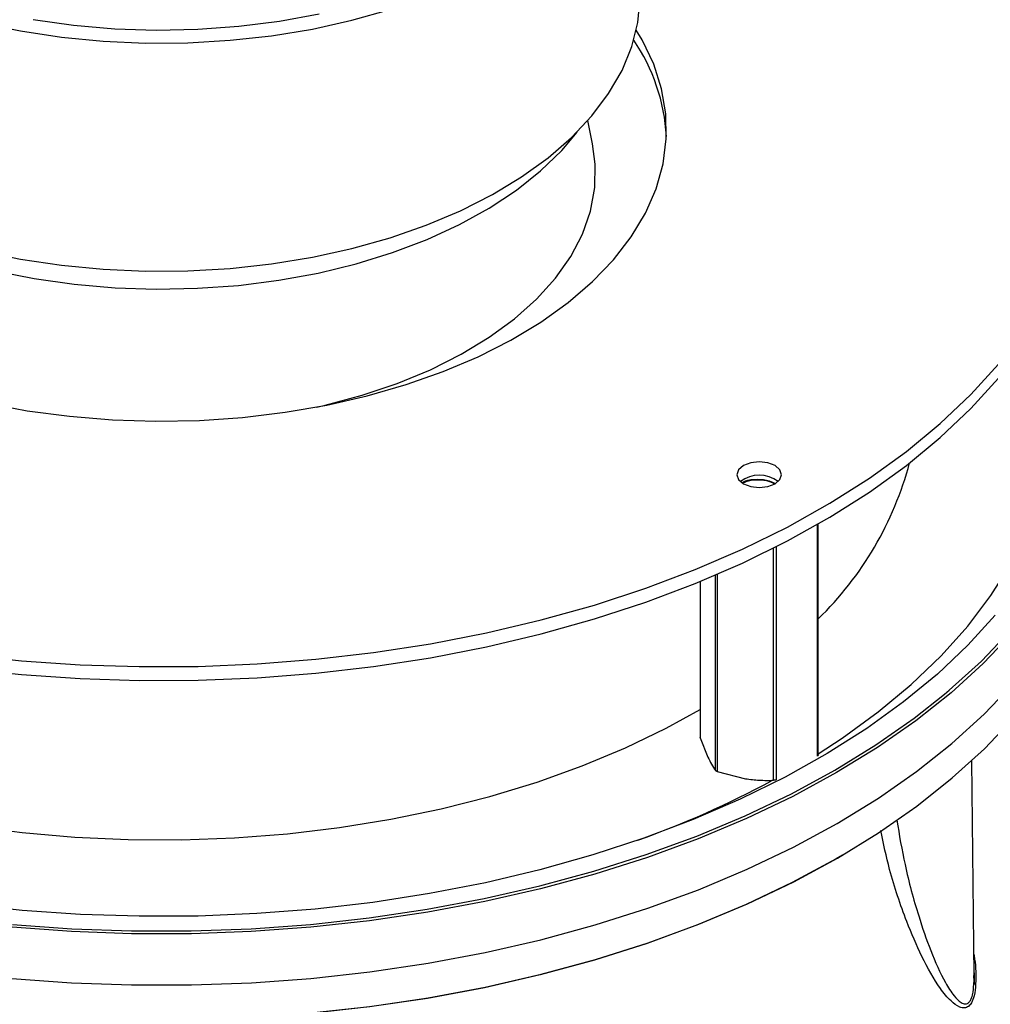
# Model space of a CAD drawing. Units: millimetres. Extents: x 15 to 1184, y 5 to 836.
# Drawn here: x 980 to 1071, y 623 to 716 of the extents above; entities that cross this region are included whole.
import ezdxf

# ---------------------------------------------------------------- set-up
doc = ezdxf.new("R2010")
doc.units = ezdxf.units.MM

msp = doc.modelspace()

# ---------------------------------------------------------------- linework, layer by layer
at = {"color": 7, "linetype": 'Continuous', "lineweight": 25}
for p, q in [((1033.796, 704.229), (1033.35, 706.435)), ((1054.937, 646.678), (1054.937, 668.458)), ((1055.01, 646.789), (1055.01, 668.5)), ((1050.817, 644.402), (1050.817, 666.241)), ((1051.058, 666.364), (1051.058, 644.439)), ((1045.519, 663.772), (1045.519, 645.222)), ((1043.914, 663.098), (1043.914, 648.428)), ((1043.923, 663.102), (1043.923, 648.382)), ((1045.342, 645.324), (1045.342, 663.696)), ((1043.923, 648.382), (1043.916, 648.428)), ((1043.923, 648.382), (1044.632, 646.585)), ((1069.661, 626.054), (1069.445, 646.244)), ((1045.519, 645.222), (1048.168, 644.544))]:
    msp.add_line(p, q, dxfattribs=at)
at = {"color": 7, "linetype": 'Continuous', "lineweight": 25, "flags": 128}
for points in [[(976.249, 694.18), (980, 693.407), (983.854, 692.828), (987.782, 692.448), (991.753, 692.271), (995.736, 692.296), (999.699, 692.525), (1003.612, 692.954), (1007.443, 693.582), (1011.164, 694.403), (1014.744, 695.41), (1018.156, 696.597), (1021.373, 697.952), (1024.37, 699.467), (1027.123, 701.128), (1029.611, 702.923), (1031.815, 704.839), (1033.717, 706.859), (1035.302, 708.968), (1036.558, 711.15), (1037.475, 713.388), (1038.045, 715.663), (1038.265, 717.959)], [(972.631, 716.591), (976.249, 715.63), (980, 714.857), (983.854, 714.278), (987.782, 713.898), (991.753, 713.72), (995.736, 713.746), (999.699, 713.974), (1003.612, 714.404), (1007.443, 715.032), (1011.164, 715.853), (1014.744, 716.86)], [(981.205, 715.929), (984.998, 715.395), (988.86, 715.063), (992.759, 714.934), (996.661, 715.011), (1000.536, 715.293), (1004.349, 715.777), (1008.071, 716.459)], [(976.735, 679.877), (980.624, 679.152), (984.608, 678.624), (988.655, 678.295), (992.736, 678.168), (996.821, 678.244), (1000.88, 678.523), (1004.882, 679.002), (1008.797, 679.677), (1012.598, 680.545), (1016.256, 681.598), (1019.743, 682.829), (1023.034, 684.228), (1026.104, 685.785), (1028.931, 687.489), (1031.494, 689.327), (1033.774, 691.285), (1035.754, 693.349), (1037.419, 695.504), (1038.757, 697.733), (1039.758, 700.021), (1040.415, 702.35), (1040.722, 704.703), (1040.678, 707.062), (1040.283, 709.41), (1039.54, 711.73), (1038.454, 714.005), (1037.902, 714.936)], [(977.601, 692.294), (981.274, 691.568), (985.046, 691.037), (988.886, 690.707), (992.762, 690.579), (996.642, 690.656), (1000.494, 690.936), (1004.285, 691.416), (1007.986, 692.094), (1011.564, 692.964), (1014.99, 694.018), (1018.237, 695.247), (1021.276, 696.641), (1024.083, 698.189), (1026.634, 699.879), (1028.909, 701.695), (1030.888, 703.623), (1032.336, 705.352)], [(1007.85, 679.494), (1008.648, 679.676), (1012.121, 680.605), (1015.427, 681.717), (1018.539, 683.003), (1021.429, 684.451), (1024.07, 686.05), (1026.441, 687.784), (1028.521, 689.638), (1030.29, 691.597), (1031.734, 693.643), (1032.839, 695.758), (1033.597, 697.924), (1034, 700.121), (1034.045, 702.33), (1033.796, 704.229)], [(1066.888, 652.487), (1067.332, 652.86), (1070.347, 655.603), (1073.058, 658.45), (1075.454, 661.389), (1077.525, 664.409), (1079.264, 667.499), (1080.664, 670.645), (1081.718, 673.836), (1082.423, 677.059), (1082.777, 680.301), (1082.777, 683.55), (1082.423, 686.792), (1081.718, 690.015), (1080.664, 693.206), (1079.517, 695.84)], [(1054.989, 646.891), (1057.267, 648.375), (1060.654, 650.833), (1063.759, 653.412), (1066.568, 656.103), (1069.07, 658.892), (1071.253, 661.769), (1073.11, 664.722), (1074.631, 667.738), (1075.811, 670.804), (1076.645, 673.908), (1077.129, 677.037), (1077.261, 680.177), (1077.041, 683.316), (1076.469, 686.44), (1076.059, 687.969)], [(974.648, 656.229), (980.108, 655.648), (985.621, 655.267), (991.165, 655.089), (996.717, 655.115), (1002.255, 655.343), (1007.757, 655.774), (1013.201, 656.406), (1018.564, 657.235), (1023.825, 658.26), (1028.963, 659.475), (1033.958, 660.875), (1038.788, 662.456), (1043.435, 664.21), (1047.88, 666.131), (1052.105, 668.211), (1056.093, 670.441), (1059.828, 672.813), (1063.294, 675.316), (1066.479, 677.942), (1069.369, 680.679), (1071.952, 683.516)], [(974.648, 654.923), (980.108, 654.341), (985.621, 653.96), (991.165, 653.782), (996.717, 653.808), (1002.255, 654.037), (1007.757, 654.468), (1013.201, 655.099), (1018.564, 655.929), (1023.825, 656.953), (1028.963, 658.168), (1033.958, 659.568), (1038.788, 661.149), (1043.435, 662.903), (1047.88, 664.824), (1052.105, 666.904), (1056.093, 669.134), (1059.828, 671.506), (1063.294, 674.01), (1066.479, 676.635), (1069.369, 679.372), (1071.952, 682.21)], [(1047.977, 672.278), (1048.658, 672.015), (1049.462, 671.923), (1050.266, 672.015), (1050.947, 672.278), (1051.402, 672.671), (1051.562, 673.135), (1051.402, 673.599), (1050.947, 673.992), (1050.266, 674.255), (1049.462, 674.348), (1048.658, 674.255), (1047.977, 673.992), (1047.522, 673.599), (1047.362, 673.135), (1047.522, 672.671), (1047.977, 672.278)], [(1071.661, 659.936), (1069.087, 657.109), (1066.208, 654.382), (1063.035, 651.766), (1059.581, 649.272), (1055.86, 646.909), (1051.887, 644.687), (1047.678, 642.615), (1043.249, 640.701), (1038.62, 638.953), (1033.807, 637.378), (1028.831, 635.983), (1023.712, 634.773), (1018.47, 633.752), (1013.127, 632.926), (1007.704, 632.296), (1002.222, 631.867), (996.704, 631.639), (991.173, 631.614), (985.649, 631.791), (980.157, 632.17), (974.716, 632.75)], [(1073.236, 658.237), (1070.519, 655.384), (1067.497, 652.635), (1064.182, 650.001), (1060.587, 647.492), (1056.727, 645.119), (1052.616, 642.89), (1048.27, 640.815), (1043.707, 638.901), (1038.946, 637.157), (1034.004, 635.588), (1028.901, 634.202), (1023.657, 633.004), (1018.293, 631.997), (1012.831, 631.188), (1007.291, 630.578), (1001.696, 630.17), (996.067, 629.965), (990.427, 629.965), (984.799, 630.17), (979.203, 630.578)], [(979.188, 625.781), (984.789, 625.373), (990.424, 625.168), (996.07, 625.168), (1001.705, 625.373), (1007.307, 625.781), (1012.853, 626.392), (1018.321, 627.203), (1023.691, 628.21), (1028.941, 629.41), (1034.05, 630.797), (1038.997, 632.368), (1043.764, 634.114), (1048.332, 636.03), (1052.683, 638.108), (1056.798, 640.339), (1060.663, 642.715), (1064.262, 645.226), (1067.581, 647.863), (1070.606, 650.615), (1073.326, 653.471)], [(979.235, 630.852), (984.818, 630.445), (990.434, 630.241), (996.061, 630.241), (1001.677, 630.445), (1007.26, 630.852), (1012.787, 631.461), (1018.237, 632.269), (1023.589, 633.273), (1028.821, 634.468), (1033.913, 635.852), (1038.844, 637.417), (1043.595, 639.157), (1048.148, 641.067), (1052.483, 643.137), (1056.585, 645.361), (1060.437, 647.729), (1064.024, 650.232), (1066.888, 652.487)], [(942.58, 651.072), (944.846, 649.797), (948.63, 647.901), (952.637, 646.164), (956.847, 644.594), (961.237, 643.199), (965.787, 641.987), (970.474, 640.963), (975.275, 640.132), (980.165, 639.499), (985.12, 639.067), (990.115, 638.837), (995.127, 638.812), (1000.128, 638.99), (1005.096, 639.372), (1010.004, 639.955), (1014.83, 640.737), (1019.547, 641.713), (1024.134, 642.879), (1028.566, 644.228), (1032.823, 645.755), (1036.882, 647.451), (1040.724, 649.309), (1043.914, 651.072)], [(979.182, 622.529), (984.786, 622.121), (990.423, 621.916), (996.071, 621.916), (1001.708, 622.121), (1007.312, 622.529), (1012.86, 623.14), (1018.331, 623.951), (1023.703, 624.959), (1028.955, 626.159), (1034.065, 627.548), (1039.015, 629.118), (1043.784, 630.866), (1048.353, 632.782), (1052.705, 634.861), (1056.823, 637.093), (1060.689, 639.47), (1064.29, 641.982), (1067.61, 644.62), (1070.636, 647.373), (1073.357, 650.23)], [(1057.297, 637.368), (1056.681, 637.01), (1052.573, 634.782), (1048.231, 632.709), (1043.671, 630.796), (1038.913, 629.053), (1033.974, 627.486), (1028.875, 626.1), (1023.635, 624.903), (1018.275, 623.897), (1012.817, 623.088), (1007.281, 622.479), (1001.69, 622.071), (996.065, 621.867), (990.429, 621.867), (984.805, 622.071), (979.213, 622.479)]]:
    msp.add_lwpolyline(points, dxfattribs=at)
at = {"color": 7, "linetype": 'Continuous', "lineweight": 25}
for centre, radius, start, end in [((1022.855, 703.932), 17.907, 3.20813, 34.21103), ((1032.73, 682.452), 31.938, 314.23466, 345.10687), ((1049.462, 670.199), 2.888, 52.22675, 127.77325), ((1006.191, 727.207), 94.015, 289.81305, 298.20077)]:
    msp.add_arc(centre, radius, start, end, dxfattribs=at)
for points, knots in [([(1047.908, 672.417), (1047.99, 672.463), (1048.336, 672.659), (1049.264, 672.739), (1050.306, 672.646), (1050.786, 672.39), (1050.965, 672.294)], [0, 0, 0, 0, 0.105989, 0.452129, 0.79485, 1, 1, 1, 1]), ([(1050.89, 672.263), (1050.83, 672.301), (1050.495, 672.515), (1049.591, 672.644), (1048.58, 672.625), (1048.131, 672.425), (1047.977, 672.356)], [0, 0, 0, 0, 0.079721, 0.446069, 0.809793, 1, 1, 1, 1]), ([(1044.632, 646.585), (1044.749, 646.347), (1044.988, 645.859), (1045.222, 645.505), (1045.342, 645.324)], [0, 0, 0, 0, 0.486442, 1, 1, 1, 1]), ([(1055.008, 646.789), (1055.009, 646.787), (1055.013, 646.774), (1054.996, 646.741), (1054.967, 646.704), (1054.943, 646.684), (1054.937, 646.678)], [0, 0, 0, 0, 0.06361, 0.463452, 0.854072, 1, 1, 1, 1]), ([(1045.519, 645.222), (1045.495, 645.231), (1045.446, 645.249), (1045.387, 645.282), (1045.355, 645.307), (1045.345, 645.32), (1045.342, 645.324)], [0, 0, 0, 0, 0.298958, 0.598305, 0.890749, 1, 1, 1, 1]), ([(1048.168, 644.544), (1048.602, 644.49), (1049.494, 644.378), (1050.368, 644.394), (1050.817, 644.402)], [0, 0, 0, 0, 0.486442, 1, 1, 1, 1]), ([(1051.058, 644.439), (1051.039, 644.434), (1050.999, 644.423), (1050.922, 644.41), (1050.86, 644.404), (1050.826, 644.403), (1050.817, 644.402)], [0, 0, 0, 0, 0.298958, 0.598305, 0.890749, 1, 1, 1, 1]), ([(1062.392, 640.661), (1062.632, 639.253), (1063.165, 636.132), (1064.282, 632.057), (1065.557, 628.334), (1066.681, 625.797), (1067.68, 624.205), (1068.315, 623.538), (1068.779, 623.343), (1069.08, 623.41), (1069.252, 623.592), (1069.397, 623.837), (1069.478, 624.068), (1069.592, 624.553), (1069.615, 624.892), (1069.637, 625.192)], [0, 0, 0, 0, 0.183541, 0.406719, 0.567, 0.730735, 0.810197, 0.866599, 0.89443, 0.916304, 0.932455, 0.937105, 0.959541, 0.964208, 1, 1, 1, 1]), ([(1069.64, 628.041), (1069.666, 627.889), (1069.821, 626.984), (1069.865, 625.632), (1069.721, 624.226), (1069.463, 623.491), (1069.133, 623.103), (1068.743, 622.968), (1068.173, 623.088), (1067.383, 623.687), (1066.141, 625.219), (1064.731, 627.749), (1063.139, 631.517), (1061.778, 635.455), (1061.149, 638.457), (1060.89, 639.693)], [0, 0, 0, 0, 0.016628, 0.098634, 0.13927, 0.167561, 0.190015, 0.213201, 0.24125, 0.295218, 0.368706, 0.517199, 0.661331, 0.860564, 1, 1, 1, 1]), ([(1069.637, 625.192), (1069.642, 625.237), (1069.679, 625.52), (1069.651, 625.809), (1069.628, 626.053)], [0, 0, 0, 0, 0.158537, 1, 1, 1, 1]), ([(1069.659, 626.288), (1069.665, 626.212), (1069.693, 625.847), (1069.675, 625.484), (1069.661, 625.197)], [0, 0, 0, 0, 0.209111, 1, 1, 1, 1])]:
    msp.add_open_spline(points, degree=3, knots=knots, dxfattribs=at)

doc.saveas('drawing.dxf')
